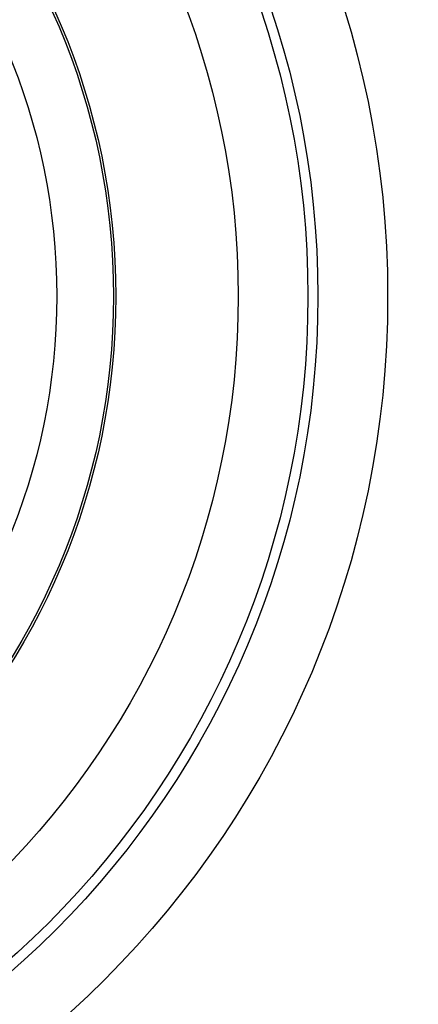
# Model space of a CAD drawing. Extents: x -18263 to 25902, y -19247 to 16613.
# Drawn here: x 5416 to 5433, y -15405 to -15364 of the extents above; entities that cross this region are included whole.
import ezdxf

# ---------------------------------------------------------------- set-up
doc = ezdxf.new("R2010")
doc.units = 0
doc.header["$MEASUREMENT"] = 0
doc.layers.get('0').update_dxf_attribs({"linetype": 'CONTINUOUS'})

# ---------------------------------------------------------------- blocks, each defined once
blk = doc.blocks.new('SP-101B Dessus')
at = {"color": 7, "linetype": 'Continuous'}
for radius in [89.982, 81.376, 78.377, 40.152, 37.254, 36.838, 33.941, 28.853, 28.753, 26.395]:
    blk.add_circle((0, 0), radius, dxfattribs=at)
for radius, start, end in [(87.971, 77.6056, 192.3944), (86.948, 77.63681, 192.36319), (86.478, 77.65247, 176.68607), (87.971, 317.6056, 72.3944), (86.948, 317.63681, 72.36319)]:
    blk.add_arc((0, 0), radius, start, end, dxfattribs=at)

msp = doc.modelspace()

# ---------------------------------------------------------------- block references
at = {"rotation": 270}
msp.add_blockref('SP-101B Dessus', (5391.27, -15375.912), dxfattribs=at)

doc.saveas('drawing.dxf')
